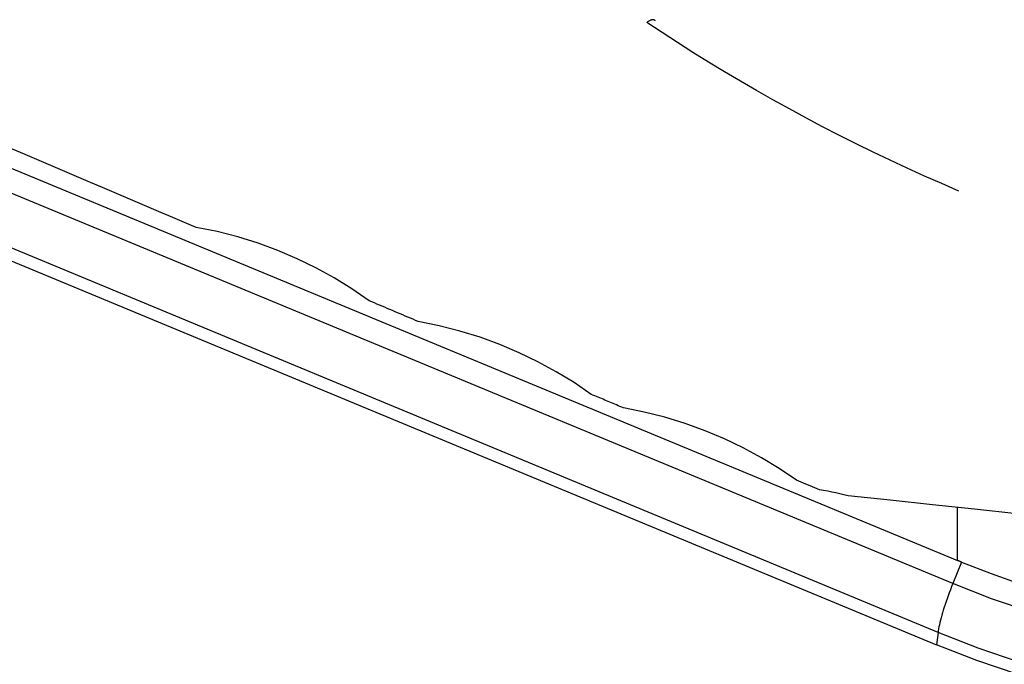
# Model space of a CAD drawing. Extents: x -67 to 124, y -42 to 76.
# Drawn here: x 91 to 95, y -11 to -8 of the extents above; entities that cross this region are included whole.
import ezdxf

# ---------------------------------------------------------------- set-up
doc = ezdxf.new("R2010")
doc.units = 0
doc.header["$MEASUREMENT"] = 0
doc.layers.add('1', color=4, linetype='CONTINUOUS')

msp = doc.modelspace()

# ---------------------------------------------------------------- linework, layer by layer
at = {"layer": '1'}
for p, q in [((94.529509, -10.653979), (90.424258, -8.950995)), ((90.64568, -8.941193), (94.548024, -10.560004)), ((94.469596, -10.851657), (90.624011, -9.256391)), ((90.624276, -9.30897), (94.463855, -10.901745)), ((94.548024, -10.560004), (94.548912, -10.345225)), ((94.564782, -10.566903), (94.529509, -10.653979)), ((94.469596, -10.851657), (94.463855, -10.901745))]:
    msp.add_line(p, q, dxfattribs=at)
for points in [[(93.324023, -8.373296, 0), (93.323238, -8.372065, 0), (93.322336, -8.371001, 0), (93.321316, -8.370107, 0), (93.320181, -8.369383, 0), (93.318932, -8.368831, 0), (93.31757, -8.368449, 0), (93.316096, -8.36824, 0), (93.314512, -8.368203, 0), (93.312819, -8.368339, 0), (93.311019, -8.368646, 0), (93.309114, -8.369126, 0), (93.307107, -8.369776, 0), (93.304998, -8.370598, 0), (93.302791, -8.371589, 0), (93.300487, -8.372749, 0), (93.298089, -8.374076, 0), (93.295599, -8.37557, 0), (93.29302, -8.377228, 0), (93.290355, -8.379049, 0)], [(94.554209, -9.062629, 0), (94.484319, -9.032604, 0), (94.414597, -9.001816, 0), (94.34508, -8.970283, 0), (94.275807, -8.93802, 0), (94.206813, -8.905045, 0), (94.138135, -8.871375, 0), (94.069809, -8.837029, 0), (94.001872, -8.802024, 0), (93.93436, -8.766379, 0), (93.867309, -8.730113, 0), (93.800754, -8.693245, 0), (93.734731, -8.655795, 0), (93.669274, -8.617783, 0), (93.604418, -8.579228, 0), (93.540199, -8.540152, 0), (93.476649, -8.500575, 0), (93.413803, -8.460518, 0), (93.351694, -8.420002, 0), (93.290355, -8.379049, 0)], [(91.463842, -9.210002, 0), (91.416312, -9.18977, 0), (91.36879, -9.169533, 0), (91.321274, -9.149291, 0), (91.273764, -9.129043, 0), (91.226261, -9.108791, 0), (91.178765, -9.088533, 0), (91.131275, -9.06827, 0), (91.083792, -9.048002, 0), (91.036316, -9.027728, 0), (90.988846, -9.00745, 0), (90.941383, -8.987166, 0), (90.893927, -8.966877, 0), (90.846478, -8.946583, 0), (90.799036, -8.926284, 0), (90.7516, -8.905979, 0), (90.704171, -8.88567, 0), (90.656749, -8.865355, 0), (90.609334, -8.845036, 0), (90.561926, -8.824711, 0)], [(92.165132, -9.507586, 0), (92.095239, -9.459514, 0), (92.023255, -9.415145, 0), (91.949188, -9.374469, 0), (91.873048, -9.337476, 0), (91.79482, -9.304163, 0), (91.71449, -9.274616, 0), (91.632339, -9.248977, 0), (91.548683, -9.227391, 0), (91.463842, -9.210002, 0)], [(92.363536, -9.59146, 0), (92.353091, -9.587048, 0), (92.342647, -9.582636, 0), (92.332202, -9.578223, 0), (92.321758, -9.573811, 0), (92.311314, -9.569397, 0), (92.300871, -9.564984, 0), (92.290428, -9.56057, 0), (92.279985, -9.556156, 0), (92.269542, -9.551742, 0), (92.2591, -9.547328, 0), (92.248658, -9.542913, 0), (92.238216, -9.538498, 0), (92.227775, -9.534083, 0), (92.217334, -9.529668, 0), (92.206893, -9.525252, 0), (92.196452, -9.520836, 0), (92.186012, -9.51642, 0), (92.175572, -9.512003, 0), (92.165132, -9.507586, 0)], [(93.064836, -9.886819, 0), (92.994924, -9.839093, 0), (92.922922, -9.795047, 0), (92.848842, -9.75467, 0), (92.772691, -9.717951, 0), (92.694456, -9.684889, 0), (92.614128, -9.655567, 0), (92.531987, -9.630127, 0), (92.448351, -9.608712, 0), (92.363536, -9.59146, 0)], [(93.194736, -9.941338, 0), (93.187899, -9.93847, 0), (93.181061, -9.935601, 0), (93.174223, -9.932733, 0), (93.167386, -9.929864, 0), (93.160548, -9.926995, 0), (93.153711, -9.924126, 0), (93.146874, -9.921257, 0), (93.140037, -9.918388, 0), (93.1332, -9.915519, 0), (93.126363, -9.912649, 0), (93.119526, -9.90978, 0), (93.112689, -9.90691, 0), (93.105853, -9.90404, 0), (93.099016, -9.901171, 0), (93.09218, -9.898301, 0), (93.085344, -9.89543, 0), (93.078508, -9.89256, 0), (93.071672, -9.88969, 0), (93.064836, -9.886819, 0)], [(93.896045, -10.234655, 0), (93.826117, -10.187248, 0), (93.754102, -10.143498, 0), (93.68001, -10.103395, 0), (93.603849, -10.066929, 0), (93.525608, -10.034095, 0), (93.44528, -10.00498, 0), (93.363149, -9.979723, 0), (93.279529, -9.958463, 0), (93.194736, -9.941338, 0)], [(93.98941, -10.273574, 0), (93.970735, -10.265792, 0), (93.952062, -10.258009, 0), (93.933389, -10.250225, 0), (93.914716, -10.24244, 0), (93.896045, -10.234655, 0)], [(94.104852, -10.297789, 0), (94.088471, -10.293855, 0), (94.072053, -10.29008, 0), (94.055599, -10.286463, 0), (94.039107, -10.283004, 0), (94.022578, -10.279702, 0), (94.006013, -10.276559, 0), (93.98941, -10.273574, 0)], [(97.353915, -10.643787, 0), (97.182892, -10.625641, 0), (97.011871, -10.607487, 0), (96.840852, -10.589327, 0), (96.669834, -10.571159, 0), (96.498819, -10.552984, 0), (96.327805, -10.534802, 0), (96.156794, -10.516613, 0), (95.985784, -10.498416, 0), (95.814777, -10.480213, 0), (95.643773, -10.462002, 0), (95.472771, -10.443785, 0), (95.301771, -10.42556, 0), (95.130774, -10.407328, 0), (94.95978, -10.389089, 0), (94.788788, -10.370843, 0), (94.6178, -10.35259, 0), (94.446814, -10.33433, 0), (94.275831, -10.316063, 0), (94.104852, -10.297789, 0)], [(94.564782, -10.566903, 0), (94.563899, -10.566542, 0), (94.563016, -10.566181, 0), (94.562134, -10.56582, 0), (94.561251, -10.565458, 0), (94.560369, -10.565096, 0), (94.559486, -10.564734, 0), (94.558604, -10.564372, 0), (94.557722, -10.564009, 0), (94.55684, -10.563646, 0), (94.555958, -10.563283, 0), (94.555076, -10.56292, 0), (94.554194, -10.562557, 0), (94.553313, -10.562193, 0), (94.552431, -10.561829, 0), (94.551549, -10.561464, 0), (94.550668, -10.5611, 0), (94.549787, -10.560735, 0), (94.548906, -10.56037, 0), (94.548024, -10.560004, 0)], [(94.564782, -10.566903, 0), (94.684452, -10.61359, 0), (94.805674, -10.656523, 0), (94.928358, -10.695672, 0), (95.052418, -10.731008, 0), (95.177716, -10.762491, 0), (95.303899, -10.790042, 0), (95.430912, -10.813648, 0), (95.558755, -10.833305, 0), (95.687427, -10.849009, 0)], [(94.529509, -10.653979, 0), (94.524577, -10.666306, 0), (94.519776, -10.678607, 0), (94.515122, -10.690846, 0), (94.510626, -10.70299, 0), (94.506303, -10.715003, 0), (94.502163, -10.726852, 0), (94.498219, -10.738503, 0), (94.494482, -10.749922, 0), (94.490963, -10.761078, 0), (94.487671, -10.771939, 0), (94.484616, -10.782474, 0), (94.481807, -10.792652, 0), (94.479251, -10.802446, 0), (94.476957, -10.811827, 0), (94.474929, -10.820769, 0), (94.473175, -10.829246, 0), (94.471699, -10.837235, 0), (94.470505, -10.844712, 0), (94.469596, -10.851657, 0)], [(95.677267, -10.945715, 0), (95.508349, -10.924229, 0), (95.340455, -10.895846, 0), (95.173961, -10.860665, 0), (95.009243, -10.818787, 0), (94.846678, -10.770313, 0), (94.686641, -10.715343, 0), (94.529509, -10.653979, 0)], [(95.662496, -11.154861, 0), (95.487949, -11.132581, 0), (95.313483, -11.102951, 0), (95.139876, -11.066174, 0), (94.967907, -11.022453, 0), (94.798352, -10.971991, 0), (94.631989, -10.914991, 0), (94.469596, -10.851657, 0)], [(95.662284, -11.206353, 0), (95.487047, -11.183976, 0), (95.311776, -11.154194, 0), (95.137299, -11.117221, 0), (94.964441, -11.073274, 0), (94.79403, -11.022569, 0), (94.626892, -10.965321, 0), (94.463855, -10.901745, 0)]]:
    msp.add_polyline3d(points, dxfattribs=at)

doc.saveas('drawing.dxf')
